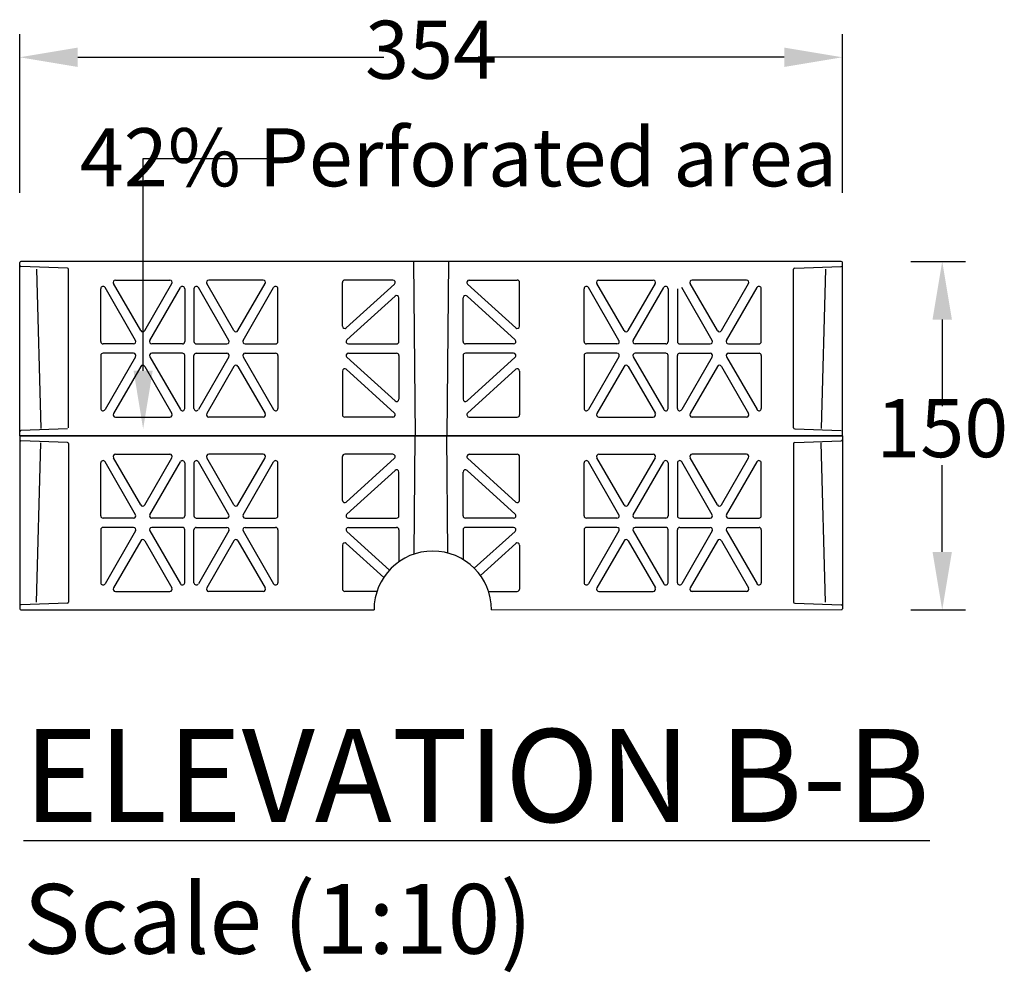
# Model space of a CAD drawing. Units: millimetres. Extents: x 1144 to 44628, y 3208 to 34185.
# Drawn here: x 2243 to 2667, y 32206 to 32616 of the extents above; entities that cross this region are included whole.
import ezdxf
from ezdxf import colors
from ezdxf.entities.mleader import LeaderData, LeaderLine
from ezdxf.math import Vec2, Vec3

# ---------------------------------------------------------------- set-up
doc = ezdxf.new("R2010")
doc.units = ezdxf.units.MM
doc.header["$LTSCALE"] = 50
doc.header["$PDMODE"] = 35
doc.header["$PDSIZE"] = 5
doc.layers.add('Dimensions', color=4, linetype='Continuous')
doc.layers.add('Frame', color=7, linetype='Continuous')
doc.styles.add('POLYPIPE', font='ARIALN.TTF', dxfattribs={"width": 0.91})
doc.styles.add('POLYPIPE_1in10', font='ARIALN.TTF', dxfattribs={"width": 0.9, "height": 25})
doc.dimstyles.new('PP_1in10', dxfattribs={"dimscale": 10, "dimtxt": 25, "dimasz": 2.5, "dimexe": 1, "dimexo": 3, "dimgap": 0, "dimtad": 0, "dimtih": 1, "dimtoh": 1, "dimdec": 0, "dimtxsty": 'POLYPIPE_1in10', "dimcen": 2.5, "dimclrd": 256, "dimclre": 256, "dimclrt": 256, "dimadec": 0, "dimazin": 0, "dimtfac": 1, "dimtdec": 0, "dimtmove": 2, "dimatfit": 0, "dimfxl": 1, "dimlwe": -1, "dimarcsym": 0})

# ---------------------------------------------------------------- blocks, each defined once
blk = doc.blocks.new('*D469')
at = {"layer": 'Defpoints', "color": 0, "transparency": 16777216}
for p in [(1631.37, 933.69), (1277.37, 845.31), (1631.37, 845.31)]:
    blk.add_point(p, dxfattribs=at)
at = {"layer": 'Dimensions', "transparency": 16777216}
for p, q in [((1277.37, 875.31), (1277.37, 943.69)), ((1631.37, 875.31), (1631.37, 943.69))]:
    blk.add_line(p, q, dxfattribs=at)
at = {"layer": 'Dimensions', "lineweight": -2, "transparency": 16777216}
for p, q in [((1302.37, 933.69), (1434.02, 933.69)), ((1606.37, 933.69), (1474.72, 933.69))]:
    blk.add_line(p, q, dxfattribs=at)
at = {"layer": 'Dimensions', "transparency": 16777216}
for points in [[(1302.37, 937.85), (1302.37, 929.52), (1277.37, 933.69)], [(1606.37, 937.85), (1606.37, 929.52), (1631.37, 933.69)]]:
    blk.add_solid(points, dxfattribs=at)
at = {"layer": 'Dimensions', "transparency": 16777216, "insert": (1454.37, 933.69), "char_height": 25, "attachment_point": 5, "style": 'POLYPIPE_1in10'}
blk.add_mtext('354', dxfattribs=at)
blk = doc.blocks.new('*D470')
at = {"layer": 'Defpoints', "color": 0, "transparency": 16777216}
for p in [(1630.87, 845.81), (1630.87, 695.81), (1674.34, 695.81)]:
    blk.add_point(p, dxfattribs=at)
at = {"layer": 'Dimensions', "transparency": 16777216}
for p, q in [((1660.87, 845.81), (1684.34, 845.81)), ((1660.87, 695.81), (1684.34, 695.81))]:
    blk.add_line(p, q, dxfattribs=at)
at = {"layer": 'Dimensions', "lineweight": -2, "transparency": 16777216}
for p, q in [((1674.34, 820.81), (1674.34, 783.58)), ((1674.34, 720.81), (1674.34, 758.05))]:
    blk.add_line(p, q, dxfattribs=at)
at = {"layer": 'Dimensions', "transparency": 16777216}
for points in [[(1670.17, 820.81), (1678.5, 820.81), (1674.34, 845.81)], [(1670.17, 720.81), (1678.5, 720.81), (1674.34, 695.81)]]:
    blk.add_solid(points, dxfattribs=at)
at = {"layer": 'Dimensions', "transparency": 16777216, "insert": (1674.34, 770.81), "char_height": 25, "attachment_point": 5, "style": 'POLYPIPE_1in10'}
blk.add_mtext('150', dxfattribs=at)
blk = doc.blocks.new('yjr')
for p, q in [((1277.37, 770.81), (1277.37, 845.31)), ((1297.89, 842.93), (1277.85, 843.63)), ((1630.87, 845.81), (1277.87, 845.81)), ((1446.88, 845.81), (1447.54, 770.81)), ((1461.87, 845.81), (1461.21, 770.81)), ((1610.85, 842.93), (1630.89, 843.63)), ((1631.37, 770.81), (1631.37, 845.31)), ((1284.56, 842.5), (1286.51, 773.94)), ((1298.37, 774.19), (1298.37, 842.43)), ((1610.37, 774.19), (1610.37, 842.43)), ((1624.18, 842.5), (1622.23, 773.94)), ((1329.44, 816.02), (1317.72, 836.31)), ((1318.59, 837.81), (1342.02, 837.81)), ((1331.17, 816.02), (1342.89, 836.31)), ((1369.57, 816.02), (1357.86, 836.31)), ((1382.15, 837.81), (1358.72, 837.81)), ((1371.3, 816.02), (1383.02, 836.31)), ((1416.24, 817.97), (1416.24, 836.81)), ((1437.96, 837.81), (1417.24, 837.81)), ((1417.91, 817.23), (1438.64, 836.07)), ((1490.83, 817.23), (1470.11, 836.07)), ((1470.78, 837.81), (1491.5, 837.81)), ((1492.5, 817.97), (1492.5, 836.81)), ((1537.44, 816.02), (1525.72, 836.31)), ((1526.59, 837.81), (1550.02, 837.81)), ((1539.17, 816.02), (1550.89, 836.31)), ((1577.57, 816.02), (1565.86, 836.31)), ((1590.15, 837.81), (1566.72, 837.81)), ((1579.3, 816.02), (1591.02, 836.31)), ((1312.24, 811.31), (1312.24, 834.08)), ((1327.25, 811.81), (1314.1, 834.58)), ((1333.36, 811.81), (1346.51, 834.58)), ((1348.37, 834.08), (1348.37, 811.31)), ((1352.37, 834.08), (1352.37, 811.31)), ((1367.38, 811.81), (1354.24, 834.58)), ((1373.49, 811.81), (1386.64, 834.58)), ((1388.5, 811.31), (1388.5, 834.08)), ((1418.16, 812.05), (1438.88, 830.89)), ((1490.58, 812.05), (1469.87, 830.89)), ((1520.24, 811.31), (1520.24, 834.08)), ((1535.25, 811.81), (1522.1, 834.58)), ((1541.36, 811.81), (1554.51, 834.58)), ((1556.37, 834.08), (1556.37, 811.31)), ((1560.37, 834.08), (1560.37, 811.31)), ((1575.38, 811.81), (1562.24, 834.58)), ((1581.49, 811.81), (1594.64, 834.58)), ((1596.5, 811.31), (1596.5, 834.08)), ((1440.55, 811.31), (1440.55, 830.15)), ((1468.19, 811.31), (1468.19, 830.15)), ((1326.39, 810.31), (1313.24, 810.31)), ((1347.37, 810.31), (1334.22, 810.31)), ((1353.37, 810.31), (1366.52, 810.31)), ((1374.36, 810.31), (1387.5, 810.31)), ((1418.83, 810.31), (1439.55, 810.31)), ((1489.91, 810.31), (1469.19, 810.31)), ((1534.39, 810.31), (1521.24, 810.31)), ((1555.37, 810.31), (1542.22, 810.31)), ((1561.37, 810.31), (1574.52, 810.31)), ((1582.36, 810.31), (1595.5, 810.31)), ((1312.24, 805.31), (1312.24, 782.54)), ((1326.39, 806.31), (1313.24, 806.31)), ((1347.37, 806.31), (1334.22, 806.31)), ((1348.37, 782.54), (1348.37, 805.31)), ((1352.37, 782.54), (1352.37, 805.31)), ((1353.37, 806.31), (1366.52, 806.31)), ((1374.36, 806.31), (1387.5, 806.31)), ((1388.5, 805.31), (1388.5, 782.54)), ((1418.83, 806.31), (1439.55, 806.31)), ((1440.55, 805.31), (1440.55, 786.48)), ((1468.19, 805.31), (1468.19, 786.48)), ((1489.91, 806.31), (1469.19, 806.31)), ((1520.24, 805.31), (1520.24, 782.54)), ((1534.39, 806.31), (1521.24, 806.31)), ((1555.37, 806.31), (1542.22, 806.31)), ((1556.37, 782.54), (1556.37, 805.31)), ((1560.37, 782.54), (1560.37, 805.31)), ((1561.37, 806.31), (1574.52, 806.31)), ((1582.36, 806.31), (1595.5, 806.31)), ((1596.5, 805.31), (1596.5, 782.54)), ((1327.25, 804.81), (1314.1, 782.04)), ((1333.36, 804.81), (1346.51, 782.04)), ((1367.38, 804.81), (1354.24, 782.04)), ((1373.49, 804.81), (1386.64, 782.04)), ((1418.16, 804.57), (1438.88, 785.74)), ((1490.58, 804.57), (1469.87, 785.74)), ((1535.25, 804.81), (1522.1, 782.04)), ((1541.36, 804.81), (1554.51, 782.04)), ((1575.38, 804.81), (1562.24, 782.04)), ((1581.49, 804.81), (1594.64, 782.04)), ((1329.44, 800.6), (1317.72, 780.31)), ((1331.17, 800.6), (1342.89, 780.31)), ((1369.57, 800.6), (1357.86, 780.31)), ((1371.3, 800.6), (1383.02, 780.31)), ((1416.24, 798.65), (1416.24, 779.81)), ((1417.91, 799.39), (1438.64, 780.55)), ((1490.83, 799.39), (1470.11, 780.55)), ((1492.5, 798.65), (1492.5, 779.81)), ((1537.44, 800.6), (1525.72, 780.31)), ((1539.17, 800.6), (1550.89, 780.31)), ((1577.57, 800.6), (1565.86, 780.31)), ((1579.3, 800.6), (1591.02, 780.31)), ((1318.59, 778.81), (1342.02, 778.81)), ((1382.15, 778.81), (1358.72, 778.81)), ((1437.96, 778.81), (1417.24, 778.81)), ((1470.78, 778.81), (1491.5, 778.81)), ((1526.59, 778.81), (1550.02, 778.81)), ((1590.15, 778.81), (1566.72, 778.81)), ((1297.89, 773.7), (1277.85, 773)), ((1610.85, 773.7), (1630.89, 773)), ((1277.37, 770.81), (1631.37, 770.81)), ((1631.37, 770.81), (1277.37, 770.81)), ((1277.37, 770.81), (1277.37, 696.31)), ((1297.89, 767.93), (1277.85, 768.63)), ((1284.56, 699.12), (1286.51, 767.68)), ((1298.37, 767.43), (1298.37, 699.19)), ((1447.09, 719.84), (1447.54, 770.81)), ((1461.65, 720.29), (1461.21, 770.81)), ((1610.37, 767.43), (1610.37, 699.19)), ((1610.85, 767.93), (1630.89, 768.63)), ((1624.18, 699.12), (1622.23, 767.68)), ((1631.37, 770.81), (1631.37, 696.31)), ((1318.59, 762.81), (1342.02, 762.81)), ((1382.15, 762.81), (1358.72, 762.81)), ((1437.96, 762.81), (1417.24, 762.81)), ((1470.78, 762.81), (1491.5, 762.81)), ((1526.59, 762.81), (1550.02, 762.81)), ((1590.15, 762.81), (1566.72, 762.81)), ((1312.24, 736.31), (1312.24, 759.08)), ((1327.25, 736.81), (1314.1, 759.58)), ((1329.44, 741.02), (1317.72, 761.31)), ((1331.17, 741.02), (1342.89, 761.31)), ((1333.36, 736.81), (1346.51, 759.58)), ((1348.37, 759.08), (1348.37, 736.31)), ((1352.37, 759.08), (1352.37, 736.31)), ((1367.38, 736.81), (1354.24, 759.58)), ((1369.57, 741.02), (1357.86, 761.31)), ((1371.3, 741.02), (1383.02, 761.31)), ((1373.49, 736.81), (1386.64, 759.58)), ((1388.5, 736.31), (1388.5, 759.08)), ((1416.24, 742.97), (1416.24, 761.81)), ((1417.91, 742.23), (1438.64, 761.07)), ((1490.83, 742.23), (1470.11, 761.07)), ((1492.5, 742.97), (1492.5, 761.81)), ((1520.24, 736.31), (1520.24, 759.08)), ((1535.25, 736.81), (1522.1, 759.58)), ((1537.44, 741.02), (1525.72, 761.31)), ((1539.17, 741.02), (1550.89, 761.31)), ((1541.36, 736.81), (1554.51, 759.58)), ((1556.37, 759.08), (1556.37, 736.31)), ((1560.37, 759.08), (1560.37, 736.31)), ((1575.38, 736.81), (1562.24, 759.58)), ((1577.57, 741.02), (1565.86, 761.31)), ((1579.3, 741.02), (1591.02, 761.31)), ((1581.49, 736.81), (1594.64, 759.58)), ((1596.5, 736.31), (1596.5, 759.08)), ((1418.16, 737.05), (1438.88, 755.89)), ((1440.55, 736.31), (1440.55, 755.15)), ((1468.19, 736.31), (1468.19, 755.15)), ((1490.58, 737.05), (1469.87, 755.89)), ((1326.39, 735.31), (1313.24, 735.31)), ((1347.37, 735.31), (1334.22, 735.31)), ((1353.37, 735.31), (1366.52, 735.31)), ((1374.36, 735.31), (1387.5, 735.31)), ((1418.83, 735.31), (1439.55, 735.31)), ((1489.91, 735.31), (1469.19, 735.31)), ((1534.39, 735.31), (1521.24, 735.31)), ((1555.37, 735.31), (1542.22, 735.31)), ((1561.37, 735.31), (1574.52, 735.31)), ((1582.36, 735.31), (1595.5, 735.31)), ((1312.24, 730.31), (1312.24, 707.54)), ((1326.39, 731.31), (1313.24, 731.31)), ((1327.25, 729.81), (1314.1, 707.04)), ((1333.36, 729.81), (1346.51, 707.04)), ((1347.37, 731.31), (1334.22, 731.31)), ((1348.37, 707.54), (1348.37, 730.31)), ((1352.37, 707.54), (1352.37, 730.31)), ((1353.37, 731.31), (1366.52, 731.31)), ((1367.38, 729.81), (1354.24, 707.04)), ((1373.49, 729.81), (1386.64, 707.04)), ((1374.36, 731.31), (1387.5, 731.31)), ((1388.5, 730.31), (1388.5, 707.54)), ((1418.16, 729.57), (1436.47, 712.94)), ((1418.83, 731.31), (1439.55, 731.31)), ((1440.55, 730.31), (1440.55, 716.53)), ((1468.19, 730.31), (1468.19, 717.5)), ((1489.91, 731.31), (1469.19, 731.31)), ((1490.58, 729.57), (1472.92, 713.81)), ((1520.24, 730.31), (1520.24, 707.54)), ((1534.39, 731.31), (1521.24, 731.31)), ((1535.25, 729.81), (1522.1, 707.04)), ((1541.36, 729.81), (1554.51, 707.04)), ((1555.37, 731.31), (1542.22, 731.31)), ((1556.37, 707.54), (1556.37, 730.31)), ((1560.37, 707.54), (1560.37, 730.31)), ((1561.37, 731.31), (1574.52, 731.31)), ((1575.38, 729.81), (1562.24, 707.04)), ((1581.49, 729.81), (1594.64, 707.04)), ((1582.36, 731.31), (1595.5, 731.31)), ((1596.5, 730.31), (1596.5, 707.54)), ((1329.44, 725.6), (1317.72, 705.31)), ((1331.17, 725.6), (1342.89, 705.31)), ((1369.57, 725.6), (1357.86, 705.31)), ((1371.3, 725.6), (1383.02, 705.31)), ((1537.44, 725.6), (1525.72, 705.31)), ((1539.17, 725.6), (1550.89, 705.31)), ((1577.57, 725.6), (1565.86, 705.31)), ((1579.3, 725.6), (1591.02, 705.31)), ((1416.24, 723.65), (1416.24, 704.81)), ((1417.91, 724.39), (1434, 709.77)), ((1490.83, 724.39), (1475.65, 710.59)), ((1492.5, 723.65), (1492.5, 704.81)), ((1318.59, 703.81), (1342.02, 703.81)), ((1382.15, 703.81), (1358.72, 703.81)), ((1431.12, 703.81), (1417.24, 703.81)), ((1479.1, 703.81), (1491.5, 703.81)), ((1526.59, 703.81), (1550.02, 703.81)), ((1590.15, 703.81), (1566.72, 703.81)), ((1297.89, 698.7), (1277.85, 698)), ((1277.87, 695.81), (1429.84, 695.88)), ((1480.37, 695.88), (1631.22, 695.95)), ((1610.85, 698.7), (1630.89, 698))]:
    blk.add_line(p, q)
for centre, radius, start, end in [((1277.87, 845.31), 0.5, 90, 180), ((1277.87, 844.13), 0.5, 180, 268), ((1630.87, 845.31), 0.5, 0, 90), ((1630.87, 844.13), 0.5, 272, 0), ((1297.87, 842.43), 0.5, 0, 88), ((1610.87, 842.43), 0.5, 92, 180), ((1313.24, 834.08), 1, 30.0034, 180), ((1318.59, 836.81), 1, 90, 210.0033), ((1342.02, 836.81), 1, 329.9966, 90), ((1347.37, 834.08), 1, 0, 149.9967), ((1353.37, 834.08), 1, 30.0034, 180), ((1358.72, 836.81), 1, 90, 210.0033), ((1382.15, 836.81), 1, 329.9966, 90), ((1387.5, 834.08), 1, 0, 149.9967), ((1417.24, 836.81), 1, 90, 180), ((1437.96, 836.81), 1, 312.2723, 90), ((1470.78, 836.81), 1, 90, 227.7277), ((1491.5, 836.81), 1, 0, 90), ((1521.24, 834.08), 1, 30.0034, 180), ((1526.59, 836.81), 1, 90, 210.0033), ((1550.02, 836.81), 1, 329.9966, 90), ((1555.37, 834.08), 1, 0, 149.9967), ((1566.72, 836.81), 1, 90, 210.0033), ((1590.15, 836.81), 1, 329.9966, 90), ((1595.5, 834.08), 1, 0, 149.9967), ((1439.55, 830.15), 1, 0, 132.2723), ((1469.19, 830.15), 1, 47.7277, 180), ((1417.24, 817.97), 1, 180, 312.2723), ((1491.5, 817.97), 1, 227.7277, 0), ((1330.31, 816.52), 1, 210.0033, 329.9966), ((1370.44, 816.52), 1, 210.0033, 329.9966), ((1538.31, 816.52), 1, 210.0033, 329.9966), ((1578.44, 816.52), 1, 210.0033, 329.9966), ((1313.24, 811.31), 1, 180, 270), ((1326.39, 811.31), 1, 270, 30.0034), ((1334.22, 811.31), 1, 149.9967, 270), ((1347.37, 811.31), 1, 270, 0), ((1353.37, 811.31), 1, 180, 270), ((1366.52, 811.31), 1, 270, 30.0034), ((1374.36, 811.31), 1, 149.9967, 270), ((1387.5, 811.31), 1, 270, 0), ((1418.83, 811.31), 1, 132.2723, 270), ((1439.55, 811.31), 1, 270, 0), ((1469.19, 811.31), 1, 180, 270), ((1489.91, 811.31), 1, 270, 47.7277), ((1521.24, 811.31), 1, 180, 270), ((1534.39, 811.31), 1, 270, 30.0034), ((1542.22, 811.31), 1, 149.9967, 270), ((1555.37, 811.31), 1, 270, 0), ((1561.37, 811.31), 1, 180, 270), ((1574.52, 811.31), 1, 270, 30.0034), ((1582.36, 811.31), 1, 149.9967, 270), ((1595.5, 811.31), 1, 270, 0), ((1313.24, 805.31), 1, 90, 180), ((1326.39, 805.31), 1, 329.9966, 90), ((1334.22, 805.31), 1, 90, 210.0033), ((1347.37, 805.31), 1, 0, 90), ((1353.37, 805.31), 1, 90, 180), ((1366.52, 805.31), 1, 329.9966, 90), ((1374.36, 805.31), 1, 90, 210.0033), ((1387.5, 805.31), 1, 0, 90), ((1418.83, 805.31), 1, 90, 227.7277), ((1439.55, 805.31), 1, 0, 90), ((1469.19, 805.31), 1, 90, 180), ((1489.91, 805.31), 1, 312.2723, 90), ((1521.24, 805.31), 1, 90, 180), ((1534.39, 805.31), 1, 329.9966, 90), ((1542.22, 805.31), 1, 90, 210.0033), ((1555.37, 805.31), 1, 0, 90), ((1561.37, 805.31), 1, 90, 180), ((1574.52, 805.31), 1, 329.9966, 90), ((1582.36, 805.31), 1, 90, 210.0033), ((1595.5, 805.31), 1, 0, 90), ((1330.31, 800.1), 1, 30.0034, 149.9967), ((1370.44, 800.1), 1, 30.0034, 149.9967), ((1538.31, 800.1), 1, 30.0034, 149.9967), ((1578.44, 800.1), 1, 30.0034, 149.9967), ((1417.24, 798.65), 1, 47.7277, 180), ((1491.5, 798.65), 1, 0, 132.2723), ((1439.55, 786.48), 1, 227.7277, 0), ((1469.19, 786.48), 1, 180, 312.2723), ((1313.24, 782.54), 1, 180, 329.9966), ((1318.59, 779.81), 1, 149.9967, 270), ((1342.02, 779.81), 1, 270, 30.0034), ((1347.37, 782.54), 1, 210.0033, 0), ((1353.37, 782.54), 1, 180, 329.9966), ((1358.72, 779.81), 1, 149.9967, 270), ((1382.15, 779.81), 1, 270, 30.0034), ((1387.5, 782.54), 1, 210.0033, 0), ((1417.24, 779.81), 1, 180, 270), ((1437.96, 779.81), 1, 270, 47.7277), ((1470.78, 779.81), 1, 132.2723, 270), ((1491.5, 779.81), 1, 270, 0), ((1521.24, 782.54), 1, 180, 329.9966), ((1526.59, 779.81), 1, 149.9967, 270), ((1550.02, 779.81), 1, 270, 30.0034), ((1555.37, 782.54), 1, 210.0033, 0), ((1561.37, 782.54), 1, 180, 329.9966), ((1566.72, 779.81), 1, 149.9967, 270), ((1590.15, 779.81), 1, 270, 30.0034), ((1595.5, 782.54), 1, 210.0033, 0), ((1277.87, 772.5), 0.5, 92, 180), ((1610.87, 774.19), 0.5, 180, 268), ((1277.87, 769.13), 0.5, 180, 268), ((1297.87, 767.43), 0.5, 0, 88), ((1610.87, 767.43), 0.5, 92, 180), ((1630.87, 769.13), 0.5, 272, 0), ((1318.59, 761.81), 1, 90, 210.0033), ((1342.02, 761.81), 1, 329.9966, 90), ((1358.72, 761.81), 1, 90, 210.0033), ((1382.15, 761.81), 1, 329.9966, 90), ((1417.24, 761.81), 1, 90, 180), ((1437.96, 761.81), 1, 312.2723, 90), ((1470.78, 761.81), 1, 90, 227.7277), ((1491.5, 761.81), 1, 0, 90), ((1526.59, 761.81), 1, 90, 210.0033), ((1550.02, 761.81), 1, 329.9966, 90), ((1566.72, 761.81), 1, 90, 210.0033), ((1590.15, 761.81), 1, 329.9966, 90), ((1313.24, 759.08), 1, 30.0034, 180), ((1347.37, 759.08), 1, 0, 149.9967), ((1353.37, 759.08), 1, 30.0034, 180), ((1387.5, 759.08), 1, 0, 149.9967), ((1521.24, 759.08), 1, 30.0034, 180), ((1555.37, 759.08), 1, 0, 149.9967), ((1561.37, 759.08), 1, 30.0034, 180), ((1595.5, 759.08), 1, 0, 149.9967), ((1439.55, 755.15), 1, 0, 132.2723), ((1469.19, 755.15), 1, 47.7277, 180), ((1417.24, 742.97), 1, 180, 312.2723), ((1491.5, 742.97), 1, 227.7277, 0), ((1330.31, 741.52), 1, 210.0033, 329.9966), ((1370.44, 741.52), 1, 210.0033, 329.9966), ((1538.31, 741.52), 1, 210.0033, 329.9966), ((1578.44, 741.52), 1, 210.0033, 329.9966), ((1313.24, 736.31), 1, 180, 270), ((1326.39, 736.31), 1, 270, 30.0034), ((1334.22, 736.31), 1, 149.9967, 270), ((1347.37, 736.31), 1, 270, 0), ((1353.37, 736.31), 1, 180, 270), ((1366.52, 736.31), 1, 270, 30.0034), ((1374.36, 736.31), 1, 149.9967, 270), ((1387.5, 736.31), 1, 270, 0), ((1418.83, 736.31), 1, 132.2723, 270), ((1439.55, 736.31), 1, 270, 0), ((1469.19, 736.31), 1, 180, 270), ((1489.91, 736.31), 1, 270, 47.7277), ((1521.24, 736.31), 1, 180, 270), ((1534.39, 736.31), 1, 270, 30.0034), ((1542.22, 736.31), 1, 149.9967, 270), ((1555.37, 736.31), 1, 270, 0), ((1561.37, 736.31), 1, 180, 270), ((1574.52, 736.31), 1, 270, 30.0034), ((1582.36, 736.31), 1, 149.9967, 270), ((1595.5, 736.31), 1, 270, 0), ((1313.24, 730.31), 1, 90, 180), ((1326.39, 730.31), 1, 329.9966, 90), ((1334.22, 730.31), 1, 90, 210.0033), ((1347.37, 730.31), 1, 0, 90), ((1353.37, 730.31), 1, 90, 180), ((1366.52, 730.31), 1, 329.9966, 90), ((1374.36, 730.31), 1, 90, 210.0033), ((1387.5, 730.31), 1, 0, 90), ((1418.83, 730.31), 1, 90, 227.7277), ((1439.55, 730.31), 1, 0, 90), ((1469.19, 730.31), 1, 90, 180), ((1489.91, 730.31), 1, 312.2723, 90), ((1521.24, 730.31), 1, 90, 180), ((1534.39, 730.31), 1, 329.9966, 90), ((1542.22, 730.31), 1, 90, 210.0033), ((1555.37, 730.31), 1, 0, 90), ((1561.37, 730.31), 1, 90, 180), ((1574.52, 730.31), 1, 329.9966, 90), ((1582.36, 730.31), 1, 90, 210.0033), ((1595.5, 730.31), 1, 0, 90), ((1330.31, 725.1), 1, 30.0034, 149.9967), ((1370.44, 725.1), 1, 30.0034, 149.9967), ((1417.24, 723.65), 1, 47.7277, 180), ((1491.5, 723.65), 1, 0, 132.2723), ((1538.31, 725.1), 1, 30.0034, 149.9967), ((1578.44, 725.1), 1, 30.0034, 149.9967), ((1455.11, 695.88), 25.27, 0, 180), ((1455.11, 695.88), 25.27, 0, 180), ((1313.24, 707.54), 1, 180, 329.9966), ((1318.59, 704.81), 1, 149.9967, 270), ((1342.02, 704.81), 1, 270, 30.0034), ((1347.37, 707.54), 1, 210.0033, 0), ((1353.37, 707.54), 1, 180, 329.9966), ((1358.72, 704.81), 1, 149.9967, 270), ((1382.15, 704.81), 1, 270, 30.0034), ((1387.5, 707.54), 1, 210.0033, 0), ((1417.24, 704.81), 1, 180, 270), ((1491.5, 704.81), 1, 270, 0), ((1521.24, 707.54), 1, 180, 329.9966), ((1526.59, 704.81), 1, 149.9967, 270), ((1550.02, 704.81), 1, 270, 30.0034), ((1555.37, 707.54), 1, 210.0033, 0), ((1561.37, 707.54), 1, 180, 329.9966), ((1566.72, 704.81), 1, 149.9967, 270), ((1590.15, 704.81), 1, 270, 30.0034), ((1595.5, 707.54), 1, 210.0033, 0), ((1297.87, 699.19), 0.5, 272, 0), ((1610.87, 699.19), 0.5, 180, 268), ((1277.87, 697.5), 0.5, 92, 180), ((1277.87, 696.31), 0.5, 180, 270), ((1630.87, 697.5), 0.5, 0, 88), ((1630.87, 696.31), 0.5, 314.4354, 0)]:
    blk.add_arc(centre, radius, start, end)
at = {"layer": 'Frame', "insert": (1279.03, 644.52), "char_height": 40, "width": 404.0512, "attachment_point": 1, "style": 'POLYPIPE'}
blk.add_mtext('{\\fArial Narrow|b1|i0|c0|p34;\\LELEVATION B-B}\\P{\\H0.75x;Scale (1:10)}', dxfattribs=at)
at = {"layer": 'Dimensions'}
dim = blk.add_linear_dim(base=(1631.37, 933.69), p1=(1277.37, 845.31), p2=(1631.37, 845.31), dimstyle='PP_1in10', dxfattribs=at)
dim.commit()
dim.dimension.update_dxf_attribs({"geometry": '*D469', "text_midpoint": (1454.37, 933.69)})
dim = blk.add_linear_dim(base=(1674.34, 695.81), p1=(1630.87, 845.81), p2=(1630.87, 695.81), angle=90, dimstyle='PP_1in10', dxfattribs=at)
dim.commit()
dim.dimension.update_dxf_attribs({"geometry": '*D470', "text_midpoint": (1674.34, 770.81)})
ml = blk.add_multileader_mtext('Standard')
ml.set_content('42% Perforated area', color=256, style='POLYPIPE_1in10')
ml.set_leader_properties()
ml.build(insert=Vec2(0, 0))
ml.multileader.update_dxf_attribs({"dogleg_length": 100, "arrow_head_size": 25})
ctx = ml.context
ctx.base_point, ctx.char_height, ctx.arrow_head_size, ctx.landing_gap_size, ctx.plane_origin = Vec3(1389.69, 890.19), 25, 25, 3, Vec3(1330.49, 773.74)
ctx.text_align_type = 2
notes = []
notes.append((ctx, [(0, (1, 1, 0), (1330.49, 890.19), (1, 0), 59.2, [(0, [(1330.49, 773.74)], 0, [])])]))
ctx.mtext.insert, ctx.mtext.alignment, ctx.mtext.flow_direction = Vec3(1629.13, 903.15), 3, 5
for ctx, leaders in notes:
    for number, flags, end, landing, length, lines in leaders:
        leader = LeaderData()
        leader.index, (leader.has_last_leader_line, leader.has_dogleg_vector, leader.attachment_direction) = number, flags
        leader.last_leader_point, leader.dogleg_vector, leader.dogleg_length = Vec3(end), Vec3(landing), length
        for number, points, colour, breaks in lines:
            line = LeaderLine()
            line.index, line.vertices, line.color, line.breaks = number, Vec3.list(points), colors.encode_raw_color(colour), breaks
            leader.lines.append(line)
        ctx.leaders.append(leader)

msp = doc.modelspace()

# ---------------------------------------------------------------- block references
msp.add_blockref('yjr', (966.13, 31666.24))

doc.saveas('drawing.dxf')
